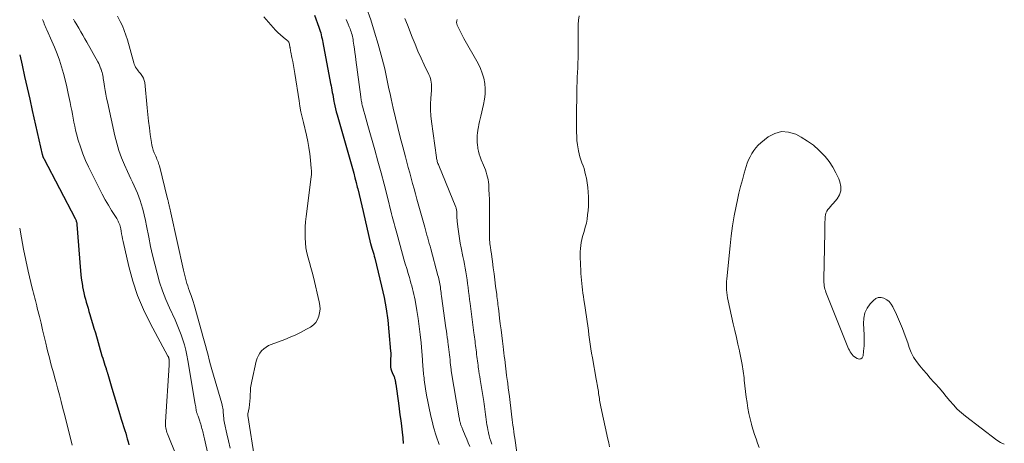
# Model space of a CAD drawing. Units: feet. Extents: x 1995000 to 2000050, y 590000 to 595000.
# Drawn here: x 1995000 to 1995179, y 592463 to 592540 of the extents above; entities that cross this region are included whole.
import ezdxf

# ---------------------------------------------------------------- set-up
doc = ezdxf.new("R2010")
doc.units = ezdxf.units.FT
doc.header["$LTSCALE"] = 100
doc.header["$MEASUREMENT"] = 0
doc.layers.add('CONTOUR INDEX', color=32, linetype='Continuous', lineweight=25)
doc.layers.add('CONTOUR INTERMEDIATE', color=40, linetype='Continuous', lineweight=15)

msp = doc.modelspace()

# ---------------------------------------------------------------- linework, layer by layer
at = {"layer": 'CONTOUR INDEX', "flags": 128}
for points, elevation in [([(1995053.55, 592540.65), (1995054.34, 592538.47), (1995054.46, 592538.13), (1995054.56, 592537.79), (1995054.66, 592537.45), (1995054.75, 592537.1), (1995054.83, 592536.75), (1995054.91, 592536.4), (1995054.98, 592536.05), (1995055.05, 592535.7), (1995056.47, 592528.27), (1995056.55, 592527.86), (1995056.62, 592527.45), (1995056.7, 592527.05), (1995056.77, 592526.64), (1995056.84, 592526.23), (1995056.91, 592525.82), (1995056.99, 592525.42), (1995057.07, 592525.01), (1995057.12, 592524.72), (1995057.24, 592524.18), (1995057.36, 592523.63), (1995057.5, 592523.09), (1995057.65, 592522.55), (1995059.46, 592516.21), (1995059.7, 592515.36), (1995059.94, 592514.52), (1995060.18, 592513.67), (1995060.42, 592512.82), (1995060.65, 592511.97), (1995060.88, 592511.13), (1995061.1, 592510.27), (1995061.31, 592509.42), (1995061.39, 592509.1), (1995061.64, 592508.08), (1995061.88, 592507.06), (1995062.12, 592506.05), (1995062.36, 592505.03), (1995063.72, 592499.13), (1995063.74, 592499.06), (1995063.76, 592498.99), (1995063.78, 592498.91), (1995063.8, 592498.84), (1995063.82, 592498.77), (1995063.84, 592498.69), (1995063.86, 592498.62), (1995063.89, 592498.55), (1995064.08, 592497.97), (1995064.19, 592497.61), (1995064.3, 592497.25), (1995064.4, 592496.88), (1995064.49, 592496.52), (1995065.72, 592491.44), (1995066.17, 592489.39), (1995066.56, 592487.34), (1995066.84, 592485.26), (1995067.06, 592483.17), (1995067.36, 592479.61), (1995067.38, 592479.3), (1995067.38, 592478.99), (1995067.37, 592478.67), (1995067.35, 592478.36), (1995067.32, 592478.05), (1995067.31, 592477.74), (1995067.31, 592477.42), (1995067.31, 592477.11), (1995067.31, 592477.05), (1995067.35, 592476.72), (1995067.41, 592476.39), (1995067.5, 592476.07), (1995067.62, 592475.75), (1995067.98, 592474.97), (1995068.04, 592474.83), (1995068.09, 592474.69), (1995068.13, 592474.55), (1995068.17, 592474.4), (1995068.2, 592474.27), (1995068.21, 592474.19), (1995068.23, 592474.11), (1995068.24, 592474.03), (1995068.25, 592473.94), (1995068.26, 592473.86), (1995068.26, 592473.78), (1995068.28, 592473.7), (1995068.29, 592473.62), (1995068.78, 592470.19), (1995068.92, 592469.14), (1995069.06, 592468.09), (1995069.19, 592467.04), (1995069.31, 592465.99), (1995069.43, 592464.94), (1995069.55, 592463.89), (1995069.66, 592462.84)], 800), ([(1995000, 592533.49), (1995000.43, 592531.56), (1995000.89, 592529.51), (1995001.35, 592527.46), (1995001.82, 592525.41), (1995002.28, 592523.36), (1995004.09, 592515.38), (1995004.11, 592515.33), (1995004.12, 592515.27), (1995004.13, 592515.22), (1995004.15, 592515.17), (1995004.16, 592515.11), (1995004.18, 592515.06), (1995004.2, 592515), (1995004.22, 592514.95), (1995004.25, 592514.87), (1995004.28, 592514.81), (1995004.31, 592514.75), (1995004.34, 592514.69), (1995004.37, 592514.63), (1995010.05, 592503.76), (1995010.11, 592503.63), (1995010.17, 592503.5), (1995010.23, 592503.36), (1995010.28, 592503.23), (1995010.32, 592503.09), (1995010.36, 592502.95), (1995010.38, 592502.8), (1995010.4, 592502.66), (1995011.04, 592494.21), (1995011.1, 592493.54), (1995011.17, 592492.87), (1995011.27, 592492.2), (1995011.38, 592491.53), (1995011.41, 592491.34), (1995011.52, 592490.77), (1995011.64, 592490.21), (1995011.78, 592489.65), (1995011.93, 592489.09), (1995012.09, 592488.53), (1995012.25, 592487.97), (1995012.41, 592487.41), (1995012.58, 592486.86), (1995012.75, 592486.3), (1995013, 592485.46), (1995013.25, 592484.63), (1995013.49, 592483.79), (1995013.74, 592482.95), (1995014.94, 592478.81), (1995015.07, 592478.37), (1995015.2, 592477.94), (1995015.34, 592477.5), (1995015.48, 592477.07), (1995015.68, 592476.45), (1995015.72, 592476.33), (1995015.76, 592476.2), (1995015.8, 592476.08), (1995015.84, 592475.96), (1995015.88, 592475.83), (1995015.92, 592475.71), (1995015.96, 592475.58), (1995016, 592475.46), (1995016.75, 592472.9), (1995017.17, 592471.5), (1995017.59, 592470.1), (1995018.02, 592468.7), (1995018.45, 592467.3), (1995019.09, 592465.22), (1995019.25, 592464.7), (1995019.4, 592464.19), (1995019.54, 592463.67), (1995019.68, 592463.15), (1995019.81, 592462.63)], 820)]:
    msp.add_lwpolyline(points, dxfattribs=dict(at, elevation=elevation))
at = {"layer": 'CONTOUR INTERMEDIATE', "flags": 128}
for points, elevation in [([(1995062.99, 592541.99), (1995063.76, 592539.81), (1995064.46, 592537.61), (1995065.11, 592535.39), (1995065.84, 592532.72), (1995066.08, 592531.82), (1995066.3, 592530.92), (1995066.5, 592530.01), (1995066.69, 592529.1), (1995066.87, 592528.19), (1995067.06, 592527.28), (1995067.25, 592526.37), (1995067.45, 592525.47), (1995067.84, 592523.76), (1995068.25, 592522), (1995068.67, 592520.25), (1995069.11, 592518.5), (1995069.57, 592516.75), (1995070.06, 592514.92), (1995070.31, 592513.96), (1995070.57, 592513), (1995070.83, 592512.03), (1995071.09, 592511.07), (1995071.35, 592510.11), (1995071.61, 592509.15), (1995071.88, 592508.19), (1995072.14, 592507.23), (1995073.55, 592502.13), (1995073.68, 592501.65), (1995073.81, 592501.17), (1995073.95, 592500.69), (1995074.09, 592500.21), (1995074.09, 592500.18), (1995074.23, 592499.69), (1995074.37, 592499.2), (1995074.51, 592498.7), (1995074.65, 592498.21), (1995075.95, 592493.4), (1995076.03, 592493.09), (1995076.11, 592492.79), (1995076.17, 592492.48), (1995076.24, 592492.17), (1995076.29, 592491.87), (1995076.34, 592491.56), (1995076.39, 592491.25), (1995076.43, 592490.93), (1995076.43, 592490.92), (1995076.47, 592490.6), (1995076.51, 592490.28), (1995076.56, 592489.96), (1995076.6, 592489.64), (1995077.41, 592483.84), (1995077.49, 592483.27), (1995077.57, 592482.69), (1995077.65, 592482.12), (1995077.73, 592481.54), (1995077.76, 592481.33), (1995077.82, 592480.86), (1995077.88, 592480.39), (1995077.94, 592479.92), (1995077.99, 592479.45), (1995078.04, 592478.99), (1995078.09, 592478.52), (1995078.15, 592478.05), (1995078.2, 592477.58), (1995078.33, 592476.27), (1995078.34, 592476.25), (1995078.34, 592476.23), (1995078.34, 592476.21), (1995078.34, 592476.2), (1995078.35, 592476.12), (1995078.36, 592476.1), (1995078.36, 592476.08), (1995078.36, 592476.06), (1995078.37, 592476.04), (1995079.81, 592467.53), (1995079.85, 592467.31), (1995079.89, 592467.1), (1995079.94, 592466.88), (1995079.99, 592466.66), (1995080.03, 592466.54), (1995080.07, 592466.39), (1995080.12, 592466.24), (1995080.17, 592466.09), (1995080.23, 592465.94), (1995080.29, 592465.8), (1995080.35, 592465.65), (1995080.41, 592465.51), (1995080.47, 592465.36), (1995080.91, 592464.31), (1995081.19, 592463.64), (1995081.46, 592462.97), (1995081.73, 592462.29)], 792), ([(1995004.17, 592539.91), (1995004.26, 592539.63), (1995004.36, 592539.35), (1995004.46, 592539.08), (1995004.57, 592538.81), (1995004.69, 592538.54), (1995004.81, 592538.27), (1995004.93, 592538), (1995005.86, 592535.97), (1995006.35, 592534.83), (1995006.81, 592533.67), (1995007.23, 592532.49), (1995007.61, 592531.31), (1995007.95, 592530.1), (1995008.27, 592528.9), (1995008.56, 592527.68), (1995008.83, 592526.46), (1995009.17, 592524.8), (1995009.31, 592524.09), (1995009.45, 592523.37), (1995009.58, 592522.66), (1995009.71, 592521.94), (1995009.84, 592521.23), (1995009.99, 592520.51), (1995010.16, 592519.81), (1995010.34, 592519.1), (1995010.64, 592517.98), (1995011.02, 592516.73), (1995011.45, 592515.5), (1995011.95, 592514.29), (1995012.5, 592513.11), (1995014.48, 592509.14), (1995014.99, 592508.14), (1995015.53, 592507.15), (1995016.1, 592506.17), (1995016.68, 592505.2), (1995017.61, 592503.71), (1995017.74, 592503.5), (1995017.86, 592503.27), (1995017.97, 592503.05), (1995018.07, 592502.81), (1995018.16, 592502.58), (1995018.23, 592502.34), (1995018.29, 592502.09), (1995018.34, 592501.84), (1995018.41, 592501.41), (1995018.49, 592500.94), (1995018.58, 592500.47), (1995018.67, 592500.01), (1995018.78, 592499.55), (1995019.81, 592495.04), (1995020.54, 592492.36), (1995021.41, 592489.74), (1995022.49, 592487.19), (1995023.71, 592484.7), (1995026.92, 592478.72), (1995026.96, 592478.64), (1995027, 592478.57), (1995027.03, 592478.49), (1995027.06, 592478.41), (1995027.09, 592478.33), (1995027.11, 592478.25), (1995027.12, 592478.16), (1995027.13, 592478.08), (1995027.15, 592477.86), (1995027.17, 592477.66), (1995027.17, 592477.46), (1995027.17, 592477.27), (1995027.16, 592477.07), (1995026.45, 592466.81), (1995026.45, 592466.53), (1995026.45, 592466.25), (1995026.47, 592465.97), (1995026.51, 592465.69), (1995026.57, 592465.41), (1995026.64, 592465.13), (1995026.73, 592464.87), (1995026.83, 592464.6), (1995028.49, 592460.58)], 816), ([(1995009.79, 592539.93), (1995009.98, 592539.58), (1995010.17, 592539.23), (1995010.37, 592538.89), (1995010.72, 592538.31), (1995011.09, 592537.67), (1995011.46, 592537.03), (1995011.83, 592536.39), (1995012.19, 592535.75), (1995014.19, 592532.18), (1995014.35, 592531.87), (1995014.5, 592531.57), (1995014.63, 592531.25), (1995014.75, 592530.93), (1995014.78, 592530.84), (1995014.87, 592530.56), (1995014.95, 592530.28), (1995015.02, 592530), (1995015.08, 592529.72), (1995015.13, 592529.43), (1995015.18, 592529.14), (1995015.23, 592528.85), (1995015.27, 592528.57), (1995015.4, 592527.72), (1995015.52, 592527.01), (1995015.64, 592526.3), (1995015.78, 592525.6), (1995015.93, 592524.9), (1995017.3, 592518.76), (1995017.64, 592517.41), (1995018.03, 592516.08), (1995018.5, 592514.78), (1995019.03, 592513.5), (1995019.57, 592512.27), (1995019.87, 592511.61), (1995020.17, 592510.96), (1995020.48, 592510.31), (1995020.79, 592509.66), (1995021.1, 592509.01), (1995021.38, 592508.35), (1995021.63, 592507.67), (1995021.86, 592506.99), (1995022.05, 592506.39), (1995022.34, 592505.4), (1995022.6, 592504.4), (1995022.84, 592503.39), (1995023.05, 592502.38), (1995023.45, 592500.32), (1995023.78, 592498.67), (1995024.14, 592497.04), (1995024.53, 592495.41), (1995024.94, 592493.78), (1995025.41, 592492.17), (1995025.93, 592490.59), (1995026.53, 592489.03), (1995027.2, 592487.49), (1995028.21, 592485.31), (1995028.6, 592484.42), (1995028.97, 592483.52), (1995029.31, 592482.61), (1995029.63, 592481.69), (1995029.92, 592480.76), (1995030.17, 592479.83), (1995030.38, 592478.88), (1995030.56, 592477.92), (1995031.88, 592469.98), (1995031.92, 592469.74), (1995031.96, 592469.5), (1995032, 592469.26), (1995032.04, 592469.02), (1995032.07, 592468.8), (1995032.09, 592468.67), (1995032.12, 592468.55), (1995032.16, 592468.42), (1995032.2, 592468.29), (1995032.24, 592468.17), (1995032.29, 592468.04), (1995032.33, 592467.92), (1995032.38, 592467.8), (1995032.69, 592466.93), (1995032.79, 592466.66), (1995032.88, 592466.39), (1995032.96, 592466.12), (1995033.03, 592465.84), (1995033.1, 592465.56), (1995033.17, 592465.29), (1995033.24, 592465.02), (1995033.3, 592464.75), (1995033.36, 592464.48), (1995033.42, 592464.21), (1995033.48, 592463.94), (1995033.54, 592463.67), (1995035.32, 592455.89)], 812), ([(1995017.74, 592540.47), (1995018.24, 592539.52), (1995018.64, 592538.72), (1995019, 592537.9), (1995019.3, 592537.05), (1995019.57, 592536.19), (1995020.71, 592532.04), (1995020.8, 592531.77), (1995020.91, 592531.5), (1995021.04, 592531.25), (1995021.2, 592531.01), (1995021.37, 592530.77), (1995021.54, 592530.54), (1995021.72, 592530.31), (1995021.91, 592530.09), (1995022.08, 592529.89), (1995022.32, 592529.56), (1995022.51, 592529.2), (1995022.63, 592528.82), (1995022.71, 592528.42), (1995023.14, 592523.86), (1995023.26, 592522.65), (1995023.4, 592521.43), (1995023.55, 592520.22), (1995023.71, 592519.01), (1995023.91, 592517.56), (1995024, 592517.08), (1995024.11, 592516.61), (1995024.26, 592516.14), (1995024.44, 592515.69), (1995024.61, 592515.27), (1995024.72, 592515.03), (1995024.82, 592514.78), (1995024.92, 592514.54), (1995025.03, 592514.29), (1995025.12, 592514.04), (1995025.21, 592513.79), (1995025.29, 592513.54), (1995025.36, 592513.28), (1995026.86, 592507.31), (1995026.9, 592507.15), (1995026.94, 592506.99), (1995026.97, 592506.84), (1995027.01, 592506.68), (1995027.04, 592506.52), (1995027.08, 592506.36), (1995027.12, 592506.21), (1995027.15, 592506.05), (1995027.2, 592505.84), (1995027.26, 592505.58), (1995027.32, 592505.32), (1995027.38, 592505.05), (1995027.44, 592504.79), (1995029.75, 592494.32), (1995029.86, 592493.84), (1995029.98, 592493.36), (1995030.1, 592492.89), (1995030.24, 592492.41), (1995030.38, 592491.94), (1995030.53, 592491.47), (1995030.68, 592491.01), (1995030.85, 592490.54), (1995030.92, 592490.34), (1995031.12, 592489.77), (1995031.31, 592489.2), (1995031.49, 592488.63), (1995031.66, 592488.05), (1995033.02, 592483.24), (1995033.27, 592482.38), (1995033.5, 592481.51), (1995033.74, 592480.64), (1995033.97, 592479.77), (1995034.2, 592478.9), (1995034.43, 592478.04), (1995034.67, 592477.17), (1995034.92, 592476.31), (1995036.7, 592470.09), (1995036.77, 592469.82), (1995036.83, 592469.54), (1995036.88, 592469.27), (1995036.92, 592468.99), (1995036.95, 592468.7), (1995036.97, 592468.42), (1995037, 592468.14), (1995037.03, 592467.86), (1995037.03, 592467.8), (1995037.06, 592467.49), (1995037.1, 592467.18), (1995037.16, 592466.87), (1995037.21, 592466.57), (1995037.63, 592464.6), (1995037.92, 592463.31), (1995038.21, 592462.03)], 808), ([(1995044.36, 592540.38), (1995046.02, 592538.41), (1995046.44, 592537.94), (1995046.88, 592537.5), (1995047.34, 592537.08), (1995047.83, 592536.68), (1995048.54, 592536.14), (1995048.67, 592536.02), (1995048.78, 592535.89), (1995048.86, 592535.74), (1995048.93, 592535.57), (1995048.97, 592535.4), (1995049.02, 592535.23), (1995049.05, 592535.05), (1995049.08, 592534.87), (1995049.09, 592534.81), (1995049.12, 592534.6), (1995049.15, 592534.39), (1995049.19, 592534.18), (1995049.23, 592533.98), (1995049.44, 592532.96), (1995049.58, 592532.25), (1995049.71, 592531.53), (1995049.83, 592530.81), (1995049.95, 592530.1), (1995050.73, 592525.12), (1995050.9, 592524.12), (1995051.08, 592523.13), (1995051.29, 592522.15), (1995051.51, 592521.16), (1995052.07, 592518.85), (1995052.31, 592517.74), (1995052.52, 592516.62), (1995052.69, 592515.49), (1995052.82, 592514.35), (1995052.96, 592512.83), (1995052.98, 592512.45), (1995052.99, 592512.08), (1995052.97, 592511.7), (1995052.94, 592511.32), (1995052.02, 592504.1), (1995051.92, 592503.15), (1995051.85, 592502.2), (1995051.82, 592501.24), (1995051.82, 592500.29), (1995051.82, 592500.21), (1995051.88, 592499.3), (1995051.98, 592498.39), (1995052.16, 592497.5), (1995052.39, 592496.61), (1995052.64, 592495.73), (1995052.89, 592494.85), (1995053.12, 592493.96), (1995053.34, 592493.07), (1995054.4, 592488.57), (1995054.5, 592487.92), (1995054.54, 592487.27), (1995054.47, 592486.61), (1995054.34, 592485.96), (1995054.1, 592485.37), (1995053.77, 592484.83), (1995053.33, 592484.39), (1995052.8, 592484.01), (1995052.07, 592483.6), (1995051.11, 592483.09), (1995050.13, 592482.6), (1995049.13, 592482.17), (1995048.12, 592481.76), (1995045.68, 592480.85), (1995045.2, 592480.63), (1995044.74, 592480.37), (1995044.33, 592480.05), (1995043.94, 592479.68), (1995043.61, 592479.27), (1995043.34, 592478.83), (1995043.13, 592478.35), (1995042.97, 592477.84), (1995042.14, 592474.17), (1995042.03, 592473.57), (1995041.94, 592472.97), (1995041.89, 592472.36), (1995041.87, 592471.76), (1995041.87, 592471.74), (1995041.85, 592471.14), (1995041.81, 592470.54), (1995041.74, 592469.95), (1995041.65, 592469.35), (1995041.44, 592468.22), (1995041.43, 592468.19), (1995041.43, 592468.17), (1995041.43, 592468.15), (1995041.42, 592468.13), (1995041.41, 592468.03), (1995041.41, 592468.01), (1995041.41, 592467.99), (1995041.41, 592467.96), (1995041.42, 592467.94), (1995042.71, 592459.81)], 804), ([(1995059.3, 592539.89), (1995059.49, 592539.45), (1995059.67, 592539.01), (1995059.85, 592538.57), (1995059.99, 592538.22), (1995060.09, 592537.95), (1995060.19, 592537.67), (1995060.28, 592537.39), (1995060.35, 592537.11), (1995060.42, 592536.82), (1995060.48, 592536.54), (1995060.54, 592536.25), (1995060.58, 592535.96), (1995060.69, 592535.22), (1995060.78, 592534.56), (1995060.88, 592533.9), (1995060.97, 592533.24), (1995061.05, 592532.57), (1995061.93, 592525.86), (1995061.96, 592525.64), (1995061.99, 592525.43), (1995062.03, 592525.21), (1995062.07, 592524.99), (1995062.11, 592524.78), (1995062.16, 592524.56), (1995062.21, 592524.35), (1995062.27, 592524.14), (1995062.51, 592523.25), (1995062.69, 592522.6), (1995062.87, 592521.94), (1995063.05, 592521.29), (1995063.24, 592520.63), (1995064.49, 592516.2), (1995065.06, 592514.12), (1995065.63, 592512.04), (1995066.18, 592509.95), (1995066.71, 592507.86), (1995067.54, 592504.55), (1995067.65, 592504.11), (1995067.76, 592503.67), (1995067.88, 592503.23), (1995067.99, 592502.8), (1995068.1, 592502.36), (1995068.22, 592501.93), (1995068.34, 592501.49), (1995068.46, 592501.06), (1995069.53, 592497.25), (1995069.78, 592496.37), (1995070.03, 592495.49), (1995070.28, 592494.62), (1995070.54, 592493.74), (1995070.76, 592493), (1995070.9, 592492.5), (1995071.05, 592491.99), (1995071.19, 592491.48), (1995071.33, 592490.97), (1995071.46, 592490.45), (1995071.59, 592489.94), (1995071.69, 592489.42), (1995071.79, 592488.9), (1995072.12, 592487.03), (1995072.36, 592485.56), (1995072.57, 592484.1), (1995072.74, 592482.63), (1995072.88, 592481.15), (1995073.13, 592478.08), (1995073.15, 592477.82), (1995073.17, 592477.55), (1995073.19, 592477.29), (1995073.2, 592477.03), (1995073.22, 592476.77), (1995073.24, 592476.5), (1995073.26, 592476.24), (1995073.28, 592475.98), (1995073.3, 592475.81), (1995073.33, 592475.46), (1995073.37, 592475.11), (1995073.42, 592474.76), (1995073.47, 592474.41), (1995073.71, 592472.78), (1995073.9, 592471.61), (1995074.11, 592470.46), (1995074.34, 592469.3), (1995074.6, 592468.15), (1995075.03, 592466.35), (1995075.16, 592465.82), (1995075.31, 592465.29), (1995075.47, 592464.77), (1995075.64, 592464.25), (1995075.81, 592463.73), (1995075.99, 592463.21), (1995076.16, 592462.69)], 796), ([(1995069.95, 592540.05), (1995070.4, 592538.92), (1995071.29, 592536.65), (1995071.8, 592535.39), (1995072.32, 592534.13), (1995072.88, 592532.89), (1995073.46, 592531.66), (1995074.32, 592529.88), (1995074.47, 592529.54), (1995074.59, 592529.19), (1995074.68, 592528.84), (1995074.74, 592528.48), (1995074.78, 592528.11), (1995074.81, 592527.74), (1995074.8, 592527.37), (1995074.79, 592527), (1995074.67, 592525.6), (1995074.62, 592524.53), (1995074.62, 592523.47), (1995074.68, 592522.4), (1995074.79, 592521.34), (1995075.67, 592514.81), (1995075.7, 592514.62), (1995075.74, 592514.43), (1995075.79, 592514.24), (1995075.84, 592514.06), (1995075.9, 592513.88), (1995075.96, 592513.7), (1995076.03, 592513.52), (1995076.1, 592513.34), (1995079.19, 592505.82), (1995079.24, 592505.68), (1995079.29, 592505.53), (1995079.32, 592505.38), (1995079.35, 592505.24), (1995079.37, 592505.09), (1995079.39, 592504.94), (1995079.4, 592504.78), (1995079.4, 592504.63), (1995079.4, 592504.59), (1995079.4, 592504.42), (1995079.4, 592504.25), (1995079.4, 592504.07), (1995079.41, 592503.9), (1995079.41, 592503.72), (1995079.42, 592503.55), (1995079.44, 592503.37), (1995079.45, 592503.2), (1995079.61, 592501.82), (1995079.72, 592500.96), (1995079.85, 592500.1), (1995080, 592499.25), (1995080.16, 592498.4), (1995080.49, 592496.81), (1995080.63, 592496.11), (1995080.76, 592495.41), (1995080.89, 592494.72), (1995081.01, 592494.02), (1995081.13, 592493.32), (1995081.24, 592492.61), (1995081.34, 592491.91), (1995081.43, 592491.21), (1995081.43, 592491.18), (1995081.52, 592490.46), (1995081.61, 592489.74), (1995081.71, 592489.02), (1995081.8, 592488.3), (1995082.48, 592482.98), (1995082.54, 592482.59), (1995082.59, 592482.2), (1995082.64, 592481.8), (1995082.69, 592481.41), (1995082.73, 592481.02), (1995082.78, 592480.63), (1995082.83, 592480.23), (1995082.88, 592479.84), (1995082.93, 592479.44), (1995082.98, 592479.04), (1995083.02, 592478.65), (1995083.07, 592478.25), (1995083.12, 592477.86), (1995083.17, 592477.46), (1995083.23, 592477.07), (1995083.28, 592476.68), (1995083.31, 592476.48), (1995083.38, 592475.99), (1995083.46, 592475.5), (1995083.53, 592475.01), (1995083.61, 592474.51), (1995084.26, 592470.49), (1995084.33, 592470.02), (1995084.4, 592469.56), (1995084.47, 592469.09), (1995084.54, 592468.62), (1995084.6, 592468.15), (1995084.67, 592467.68), (1995084.73, 592467.22), (1995084.79, 592466.75), (1995084.85, 592466.26), (1995084.93, 592465.79), (1995085.02, 592465.31), (1995085.11, 592464.85), (1995085.13, 592464.76), (1995085.25, 592464.26), (1995085.39, 592463.75), (1995085.55, 592463.26), (1995085.71, 592462.76)], 788), ([(1995079.45, 592539.88), (1995079.37, 592539.62), (1995079.34, 592539.36), (1995079.38, 592539.1), (1995079.46, 592538.84), (1995079.68, 592538.37), (1995079.91, 592537.87), (1995080.16, 592537.38), (1995080.41, 592536.9), (1995080.68, 592536.42), (1995083.24, 592531.87), (1995083.66, 592531.01), (1995084.01, 592530.12), (1995084.26, 592529.2), (1995084.44, 592528.26), (1995084.5, 592527.31), (1995084.5, 592526.35), (1995084.4, 592525.41), (1995084.23, 592524.46), (1995083.72, 592522.34), (1995083.6, 592521.83), (1995083.49, 592521.33), (1995083.38, 592520.82), (1995083.29, 592520.3), (1995083.26, 592520.15), (1995083.19, 592519.71), (1995083.13, 592519.28), (1995083.08, 592518.84), (1995083.05, 592518.4), (1995083.05, 592517.96), (1995083.06, 592517.52), (1995083.11, 592517.09), (1995083.17, 592516.65), (1995083.21, 592516.46), (1995083.32, 592515.94), (1995083.46, 592515.43), (1995083.63, 592514.92), (1995083.82, 592514.42), (1995084.24, 592513.42), (1995084.42, 592512.99), (1995084.58, 592512.56), (1995084.72, 592512.12), (1995084.86, 592511.68), (1995084.97, 592511.24), (1995085.06, 592510.79), (1995085.12, 592510.34), (1995085.17, 592509.88), (1995085.22, 592509.02), (1995085.26, 592508.12), (1995085.3, 592507.23), (1995085.31, 592506.34), (1995085.32, 592505.45), (1995085.32, 592504.92), (1995085.32, 592504.2), (1995085.32, 592503.48), (1995085.32, 592502.75), (1995085.32, 592502.03), (1995085.33, 592500.05), (1995085.33, 592499.88), (1995085.34, 592499.71), (1995085.35, 592499.54), (1995085.36, 592499.38), (1995085.38, 592499.21), (1995085.4, 592499.05), (1995085.43, 592498.88), (1995085.45, 592498.71), (1995085.47, 592498.58), (1995085.51, 592498.35), (1995085.55, 592498.11), (1995085.58, 592497.88), (1995085.61, 592497.65), (1995085.85, 592495.89), (1995086, 592494.78), (1995086.15, 592493.67), (1995086.29, 592492.56), (1995086.43, 592491.45), (1995086.62, 592489.94), (1995086.66, 592489.57), (1995086.71, 592489.2), (1995086.75, 592488.83), (1995086.8, 592488.46), (1995086.85, 592488.09), (1995086.89, 592487.72), (1995086.94, 592487.35), (1995086.98, 592486.98), (1995087.15, 592485.62), (1995087.28, 592484.57), (1995087.41, 592483.52), (1995087.54, 592482.47), (1995087.66, 592481.42), (1995087.78, 592480.49), (1995087.85, 592479.89), (1995087.92, 592479.3), (1995087.99, 592478.7), (1995088.07, 592478.11), (1995088.41, 592475.28), (1995088.42, 592475.18), (1995088.43, 592475.09), (1995088.45, 592474.99), (1995088.46, 592474.89), (1995088.47, 592474.8), (1995088.49, 592474.7), (1995088.5, 592474.61), (1995088.52, 592474.51), (1995088.57, 592474.12), (1995088.62, 592473.82), (1995088.66, 592473.53), (1995088.7, 592473.23), (1995088.73, 592472.94), (1995088.93, 592471.4), (1995089.06, 592470.33), (1995089.2, 592469.27), (1995089.33, 592468.2), (1995089.46, 592467.13), (1995089.58, 592466.16), (1995089.65, 592465.57), (1995089.73, 592464.98), (1995089.81, 592464.4), (1995089.9, 592463.81), (1995090.29, 592461.23)], 784), ([(1995107.13, 592462.27), (1995106.97, 592462.97), (1995106.82, 592463.66), (1995105.55, 592469.53), (1995105.48, 592469.83), (1995105.42, 592470.12), (1995105.37, 592470.42), (1995105.31, 592470.72), (1995105.26, 592471.02), (1995105.22, 592471.32), (1995105.17, 592471.62), (1995105.13, 592471.93), (1995105.13, 592471.96), (1995105.08, 592472.28), (1995105.04, 592472.59), (1995104.99, 592472.91), (1995104.94, 592473.23), (1995104.94, 592473.26), (1995104.88, 592473.59), (1995104.83, 592473.92), (1995104.77, 592474.25), (1995104.71, 592474.57), (1995104.01, 592478.41), (1995103.86, 592479.24), (1995103.73, 592480.07), (1995103.6, 592480.9), (1995103.49, 592481.74), (1995103.48, 592481.77), (1995103.37, 592482.59), (1995103.27, 592483.41), (1995103.16, 592484.23), (1995103.05, 592485.04), (1995102.94, 592485.86), (1995102.83, 592486.68), (1995102.7, 592487.49), (1995102.57, 592488.31), (1995102.46, 592488.95), (1995102.36, 592489.55), (1995102.27, 592490.15), (1995102.2, 592490.75), (1995102.12, 592491.34), (1995102.06, 592491.95), (1995102.01, 592492.55), (1995101.96, 592493.15), (1995101.92, 592493.75), (1995101.92, 592493.86), (1995101.88, 592494.5), (1995101.85, 592495.14), (1995101.82, 592495.78), (1995101.79, 592496.42), (1995101.79, 592496.58), (1995101.78, 592497.14), (1995101.79, 592497.7), (1995101.82, 592498.26), (1995101.88, 592498.81), (1995101.97, 592499.37), (1995102.07, 592499.91), (1995102.21, 592500.46), (1995102.37, 592500.99), (1995102.5, 592501.39), (1995102.71, 592502.13), (1995102.9, 592502.88), (1995103.04, 592503.64), (1995103.14, 592504.4), (1995103.22, 592505.18), (1995103.27, 592505.95), (1995103.29, 592506.72), (1995103.29, 592507.5), (1995103.28, 592507.67), (1995103.24, 592508.52), (1995103.17, 592509.37), (1995103.05, 592510.22), (1995102.9, 592511.06), (1995102.77, 592511.69), (1995102.64, 592512.24), (1995102.49, 592512.79), (1995102.3, 592513.32), (1995102.1, 592513.85), (1995101.9, 592514.38), (1995101.72, 592514.91), (1995101.58, 592515.46), (1995101.46, 592516.01), (1995101.4, 592516.38), (1995101.29, 592517.13), (1995101.2, 592517.88), (1995101.16, 592518.63), (1995101.14, 592519.39), (1995101.14, 592521.37), (1995101.14, 592523.2), (1995101.14, 592524.08), (1995101.15, 592524.97), (1995101.16, 592525.85), (1995101.18, 592526.74), (1995101.18, 592526.76), (1995101.2, 592527.64), (1995101.23, 592528.51), (1995101.26, 592529.38), (1995101.3, 592530.25), (1995101.33, 592531.12), (1995101.37, 592532), (1995101.39, 592532.87), (1995101.42, 592533.74), (1995101.42, 592533.78), (1995101.43, 592534.65), (1995101.44, 592535.52), (1995101.43, 592536.38), (1995101.41, 592537.25), (1995101.4, 592537.39), (1995101.4, 592538.19), (1995101.42, 592538.98), (1995101.49, 592539.77), (1995101.58, 592540.56)], 784), ([(1995134.29, 592462.1), (1995134, 592462.89), (1995133.71, 592463.68), (1995133.45, 592464.47), (1995133.2, 592465.27), (1995132.97, 592466.08), (1995132.89, 592466.37), (1995132.65, 592467.33), (1995132.43, 592468.3), (1995132.25, 592469.27), (1995132.09, 592470.25), (1995132.08, 592470.3), (1995131.94, 592471.3), (1995131.81, 592472.31), (1995131.7, 592473.32), (1995131.59, 592474.33), (1995131.54, 592474.77), (1995131.39, 592475.99), (1995131.21, 592477.21), (1995130.98, 592478.43), (1995130.72, 592479.64), (1995130.71, 592479.68), (1995130.43, 592480.91), (1995130.14, 592482.13), (1995129.87, 592483.36), (1995129.59, 592484.59), (1995128.66, 592488.79), (1995128.56, 592489.29), (1995128.48, 592489.78), (1995128.42, 592490.28), (1995128.38, 592490.78), (1995128.36, 592491.28), (1995128.35, 592491.78), (1995128.37, 592492.28), (1995128.41, 592492.78), (1995128.99, 592498.77), (1995129.19, 592500.58), (1995129.44, 592502.39), (1995129.75, 592504.2), (1995130.09, 592505.99), (1995130.33, 592507.1), (1995130.6, 592508.33), (1995130.9, 592509.56), (1995131.23, 592510.78), (1995131.57, 592511.99), (1995131.92, 592513.16), (1995132.13, 592513.78), (1995132.36, 592514.38), (1995132.64, 592514.96), (1995132.95, 592515.54), (1995133.3, 592516.08), (1995133.69, 592516.58), (1995134.13, 592517.05), (1995134.61, 592517.48), (1995135.93, 592518.56), (1995137.13, 592519.2), (1995138.36, 592519.55), (1995139.63, 592519.44), (1995140.92, 592519.04), (1995141.93, 592518.5), (1995143.07, 592517.81), (1995144.15, 592517.04), (1995145.14, 592516.16), (1995146.07, 592515.2), (1995146.24, 592515), (1995146.98, 592514.06), (1995147.66, 592513.07), (1995148.23, 592512.02), (1995148.74, 592510.93), (1995148.95, 592510.4), (1995149.13, 592509.57), (1995149.13, 592508.77), (1995148.87, 592508.02), (1995148.43, 592507.3), (1995147.7, 592506.46), (1995147.46, 592506.19), (1995147.22, 592505.91), (1995146.99, 592505.63), (1995146.76, 592505.34), (1995146.56, 592505.04), (1995146.41, 592504.73), (1995146.32, 592504.39), (1995146.27, 592504.04), (1995146.25, 592503.6), (1995146.22, 592503.01), (1995146.2, 592502.42), (1995146.19, 592501.83), (1995146.18, 592501.24), (1995146.04, 592492.69), (1995146.04, 592492.4), (1995146.05, 592492.11), (1995146.08, 592491.81), (1995146.11, 592491.52), (1995146.11, 592491.51), (1995146.17, 592491.21), (1995146.23, 592490.92), (1995146.32, 592490.63), (1995146.42, 592490.34), (1995150.28, 592480.63), (1995150.4, 592480.34), (1995150.53, 592480.06), (1995150.66, 592479.78), (1995150.81, 592479.5), (1995150.98, 592479.25), (1995151.16, 592479.01), (1995151.38, 592478.79), (1995151.62, 592478.6), (1995152.08, 592478.28), (1995152.45, 592478.19), (1995152.76, 592478.22), (1995152.99, 592478.43), (1995153.17, 592478.77), (1995153.26, 592479.6), (1995153.34, 592480.6), (1995153.38, 592481.6), (1995153.36, 592482.6), (1995153.31, 592483.6), (1995153.22, 592484.67), (1995153.27, 592485.65), (1995153.46, 592486.58), (1995153.88, 592487.43), (1995154.44, 592488.24), (1995155.02, 592488.86), (1995155.45, 592489.18), (1995155.91, 592489.37), (1995156.42, 592489.39), (1995156.95, 592489.27), (1995157.45, 592488.98), (1995157.9, 592488.64), (1995158.26, 592488.19), (1995158.56, 592487.69), (1995159.21, 592486.27), (1995159.76, 592485), (1995160.3, 592483.72), (1995160.79, 592482.42), (1995161.26, 592481.12), (1995161.54, 592480.3), (1995161.91, 592479.41), (1995162.34, 592478.55), (1995162.86, 592477.74), (1995163.45, 592476.96), (1995164.08, 592476.22), (1995164.72, 592475.48), (1995165.36, 592474.74), (1995166.01, 592474.01), (1995166.28, 592473.71), (1995166.95, 592472.95), (1995167.61, 592472.18), (1995168.26, 592471.4), (1995168.9, 592470.62), (1995169.56, 592469.85), (1995170.26, 592469.12), (1995171, 592468.45), (1995171.78, 592467.8), (1995177.42, 592463.47), (1995178.09, 592463.05), (1995178.8, 592462.72)], 788), ([(1995000, 592501.96), (1995000.3, 592500.19), (1995000.68, 592498.17), (1995001.1, 592496.17), (1995001.55, 592494.17), (1995002.28, 592491.09), (1995002.39, 592490.63), (1995002.5, 592490.17), (1995002.62, 592489.72), (1995002.73, 592489.26), (1995002.85, 592488.81), (1995002.97, 592488.35), (1995003.09, 592487.89), (1995003.2, 592487.44), (1995003.58, 592485.91), (1995003.87, 592484.7), (1995004.16, 592483.49), (1995004.46, 592482.28), (1995004.75, 592481.07), (1995004.94, 592480.25), (1995005.14, 592479.46), (1995005.33, 592478.66), (1995005.54, 592477.87), (1995005.74, 592477.07), (1995005.95, 592476.28), (1995006.17, 592475.49), (1995006.38, 592474.7), (1995006.6, 592473.91), (1995006.85, 592472.98), (1995007.2, 592471.72), (1995007.53, 592470.46), (1995007.86, 592469.2), (1995008.18, 592467.94), (1995009.53, 592462.55)], 824)]:
    msp.add_lwpolyline(points, dxfattribs=dict(at, elevation=elevation))

doc.saveas('drawing.dxf')
